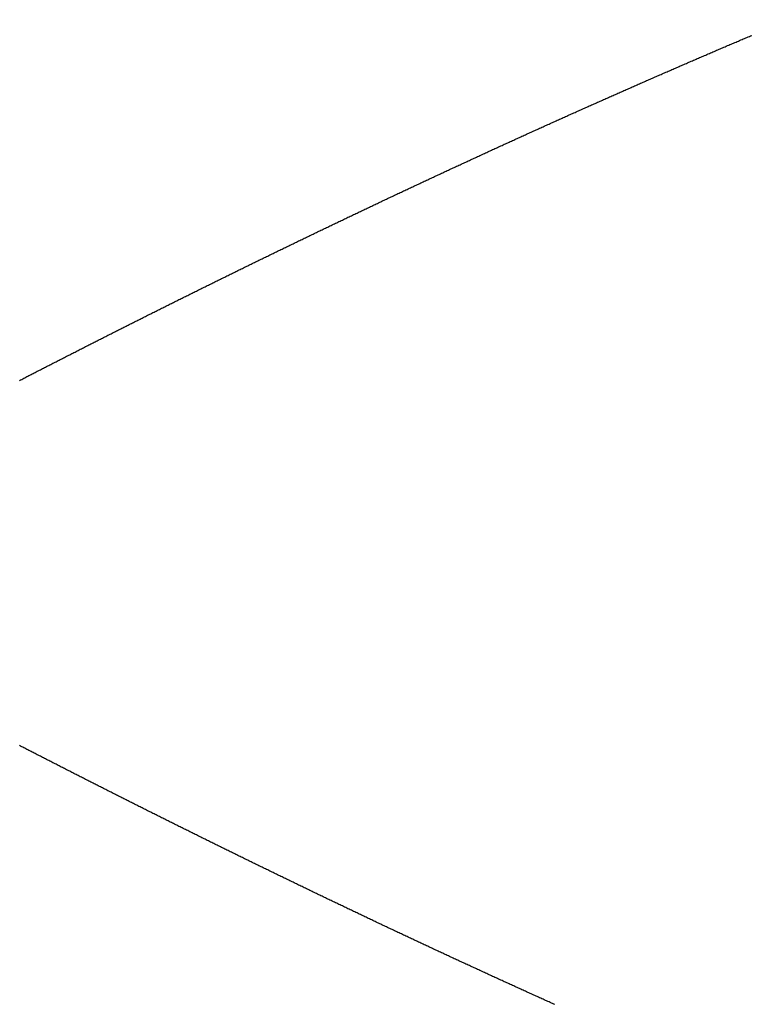
# Model space of a CAD drawing. Extents: x -4656 to 10498, y -10559 to 311.
# Drawn here: x 5493 to 5695, y -2304 to -2032 of the extents above; entities that cross this region are included whole.
import ezdxf

# ---------------------------------------------------------------- set-up
doc = ezdxf.new("R2010")
doc.units = 0
doc.header["$MEASUREMENT"] = 0
doc.layers.get('0').update_dxf_attribs({"linetype": 'CONTINUOUS'})
doc.layers.get('Defpoints').update_dxf_attribs({"linetype": 'CONTINUOUS'})
doc.layers.add('B', color=3, linetype='CONTINUOUS')
doc.styles.add('KATALOG', font='PlutoSansLight.ttf')
doc.dimstyles.new('KATALOG', dxfattribs={"dimscale": 200, "dimtxt": 1.75, "dimasz": 1, "dimexe": 0, "dimexo": 0, "dimgap": 0.3, "dimtad": 1, "dimlfac": 0.001, "dimzin": 0, "dimtxsty": 'KATALOG', "dimblk1": 'KATPFEIL', "dimblk2": 'KATPFEIL', "dimsah": 1, "dimcen": 1, "dimse1": 1, "dimse2": 1, "dimclrd": 256, "dimclre": 256, "dimclrt": 3, "dimadec": 0, "dimazin": 0, "dimtfac": 1, "dimtmove": 0, "dimatfit": 3, "dimldrblk": 'KATPFEIL', "dimfxl": 0, "dimtvp": 1, "dimtolj": 1, "dimtzin": 0, "dimarcsym": 0})

# ---------------------------------------------------------------- blocks, each defined once
blk = doc.blocks.new('KATPFEIL')
at = {"layer": 'B', "ltscale": 1000}
for p, q in [((0, -1), (0, 1)), ((-1, 0), (0, 0)), ((1, 0), (0, 0))]:
    blk.add_line(p, q, dxfattribs=at)
blk = doc.blocks.new('*D2')
at = {"layer": 'B', "lineweight": -2, "ltscale": 100}
blk.add_line((10297.96, -89.26), (10297.96, -8701.26), dxfattribs=at)
at = {"layer": 'Defpoints', "color": 0, "ltscale": 100}
for p in [(2904.48, 110.74), (2904.48, -8901.26), (10297.96, -8901.26)]:
    blk.add_point(p, dxfattribs=at)
at = {"layer": 'B', "lineweight": -2, "ltscale": 100, "xscale": 200, "yscale": 200, "zscale": 200}
for p, rotation in [((10297.96, 110.74), 90), ((10297.96, -8901.26), 270)]:
    blk.add_blockref('KATPFEIL', p, dxfattribs=dict(at, rotation=rotation))
at = {"layer": 'B', "color": 3, "ltscale": 100, "insert": (10016.64, -4395.26), "char_height": 350, "attachment_point": 5, "rotation": 90, "style": 'KATALOG'}
blk.add_mtext('\\A1;9,01', dxfattribs=at)
blk = doc.blocks.new('*D3')
at = {"layer": 'B', "lineweight": -2, "ltscale": 100}
blk.add_line((9697.96, -1804.26), (9697.96, -7201.26), dxfattribs=at)
at = {"layer": 'Defpoints', "color": 0, "ltscale": 100}
for p in [(2904.48, -1604.26), (3579.48, -7401.26), (9697.96, -7401.26)]:
    blk.add_point(p, dxfattribs=at)
at = {"layer": 'B', "lineweight": -2, "ltscale": 100, "xscale": 200, "yscale": 200, "zscale": 200}
for p, rotation in [((9697.96, -1604.26), 90), ((9697.96, -7401.26), 270)]:
    blk.add_blockref('KATPFEIL', p, dxfattribs=dict(at, rotation=rotation))
at = {"layer": 'B', "color": 3, "ltscale": 100, "insert": (9416.64, -4502.76), "char_height": 350, "attachment_point": 5, "rotation": 90, "style": 'KATALOG'}
blk.add_mtext('\\A1;5,80', dxfattribs=at)
blk = doc.blocks.new('*D5')
at = {"layer": 'B', "lineweight": -2, "ltscale": 100}
blk.add_line((-4255.52, -10358.77), (8697.96, -10358.77), dxfattribs=at)
at = {"layer": 'Defpoints', "color": 0, "ltscale": 100}
for p in [(8897.96, -1885.26), (-4455.52, -1972.26), (8897.96, -10358.77)]:
    blk.add_point(p, dxfattribs=at)
at = {"layer": 'B', "lineweight": -2, "ltscale": 100, "xscale": 200, "yscale": 200, "zscale": 200, "rotation": 180}
blk.add_blockref('KATPFEIL', (-4455.52, -10358.77), dxfattribs=at)
at = {"layer": 'B', "lineweight": -2, "ltscale": 100, "xscale": 200, "yscale": 200, "zscale": 200}
blk.add_blockref('KATPFEIL', (8897.96, -10358.77), dxfattribs=at)
at = {"layer": 'B', "color": 3, "ltscale": 100, "insert": (2221.22, -10077.45), "char_height": 350, "attachment_point": 5, "style": 'KATALOG'}
blk.add_mtext('\\A1;13,35', dxfattribs=at)

msp = doc.modelspace()

# ---------------------------------------------------------------- linework, layer by layer
at = {"color": 0}
for points in [[(5492.52, -2131.79, 0), (5492.81, -2131.64, 0), (5493.09, -2131.5, 0), (5493.38, -2131.35, 0), (5493.67, -2131.2, 0), (5493.95, -2131.06, 0), (5494.24, -2130.91, 0), (5494.53, -2130.76, 0), (5494.81, -2130.61, 0), (5495.1, -2130.47, 0), (5495.39, -2130.32, 0), (5495.67, -2130.17, 0), (5495.96, -2130.02, 0), (5496.25, -2129.87, 0), (5496.53, -2129.73, 0), (5496.82, -2129.58, 0), (5497.11, -2129.43, 0), (5497.4, -2129.28, 0), (5497.68, -2129.14, 0), (5497.97, -2128.99, 0), (5498.26, -2128.84, 0), (5498.55, -2128.69, 0), (5498.84, -2128.54, 0), (5499.12, -2128.4, 0), (5499.41, -2128.25, 0), (5499.7, -2128.1, 0), (5499.99, -2127.95, 0), (5500.28, -2127.8, 0), (5500.57, -2127.66, 0), (5500.86, -2127.51, 0), (5501.15, -2127.36, 0), (5501.44, -2127.21, 0), (5501.72, -2127.06, 0), (5502.01, -2126.92, 0), (5502.3, -2126.77, 0), (5502.59, -2126.62, 0), (5502.88, -2126.47, 0), (5503.17, -2126.32, 0), (5503.46, -2126.17, 0), (5503.75, -2126.03, 0), (5504.04, -2125.88, 0), (5504.33, -2125.73, 0), (5504.62, -2125.58, 0), (5504.91, -2125.43, 0), (5505.21, -2125.28, 0), (5505.5, -2125.14, 0), (5505.79, -2124.99, 0), (5506.08, -2124.84, 0), (5506.37, -2124.69, 0), (5506.66, -2124.54, 0), (5506.95, -2124.39, 0), (5507.24, -2124.25, 0), (5507.53, -2124.1, 0), (5507.83, -2123.95, 0), (5508.12, -2123.8, 0), (5508.41, -2123.65, 0), (5508.7, -2123.5, 0), (5508.99, -2123.35, 0), (5509.29, -2123.2, 0), (5509.58, -2123.06, 0), (5509.87, -2122.91, 0), (5510.16, -2122.76, 0), (5510.46, -2122.61, 0), (5510.75, -2122.46, 0), (5511.04, -2122.31, 0), (5511.33, -2122.16, 0), (5511.63, -2122.01, 0), (5511.92, -2121.87, 0), (5512.21, -2121.72, 0), (5512.51, -2121.57, 0), (5512.8, -2121.42, 0), (5513.09, -2121.27, 0), (5513.39, -2121.12, 0), (5513.68, -2120.97, 0), (5513.97, -2120.82, 0), (5514.27, -2120.68, 0), (5514.56, -2120.53, 0), (5514.85, -2120.38, 0), (5515.15, -2120.23, 0), (5515.44, -2120.08, 0), (5515.74, -2119.93, 0), (5516.03, -2119.78, 0), (5516.33, -2119.63, 0), (5516.62, -2119.48, 0), (5516.92, -2119.33, 0), (5517.21, -2119.19, 0), (5517.51, -2119.04, 0), (5517.8, -2118.89, 0), (5518.1, -2118.74, 0), (5518.39, -2118.59, 0), (5518.69, -2118.44, 0), (5518.98, -2118.29, 0), (5519.28, -2118.14, 0), (5519.57, -2117.99, 0), (5519.87, -2117.84, 0), (5520.16, -2117.69, 0), (5520.46, -2117.55, 0), (5520.75, -2117.4, 0), (5521.05, -2117.25, 0), (5521.35, -2117.1, 0), (5521.64, -2116.95, 0), (5521.94, -2116.8, 0), (5522.24, -2116.65, 0), (5522.53, -2116.5, 0), (5522.83, -2116.35, 0), (5523.12, -2116.2, 0), (5523.42, -2116.05, 0), (5523.72, -2115.9, 0), (5524.01, -2115.76, 0), (5524.31, -2115.61, 0), (5524.61, -2115.46, 0), (5524.91, -2115.31, 0), (5525.2, -2115.16, 0), (5525.5, -2115.01, 0), (5525.8, -2114.86, 0), (5526.1, -2114.71, 0), (5526.39, -2114.56, 0), (5526.69, -2114.41, 0), (5526.99, -2114.26, 0), (5527.29, -2114.11, 0), (5527.58, -2113.96, 0), (5527.88, -2113.81, 0), (5528.18, -2113.67, 0), (5528.48, -2113.52, 0), (5528.78, -2113.37, 0), (5529.07, -2113.22, 0), (5529.37, -2113.07, 0), (5529.67, -2112.92, 0), (5529.97, -2112.77, 0), (5530.27, -2112.62, 0), (5530.57, -2112.47, 0), (5530.86, -2112.32, 0), (5531.16, -2112.17, 0), (5531.46, -2112.02, 0), (5531.76, -2111.87, 0), (5532.06, -2111.72, 0), (5532.36, -2111.57, 0), (5532.66, -2111.43, 0), (5532.96, -2111.28, 0), (5533.26, -2111.13, 0), (5533.56, -2110.98, 0), (5533.86, -2110.83, 0), (5534.16, -2110.68, 0), (5534.45, -2110.53, 0), (5534.75, -2110.38, 0), (5535.05, -2110.23, 0), (5535.35, -2110.08, 0), (5535.65, -2109.93, 0), (5535.95, -2109.78, 0), (5536.25, -2109.63, 0), (5536.55, -2109.48, 0), (5536.85, -2109.34, 0), (5537.15, -2109.19, 0), (5537.45, -2109.04, 0), (5537.76, -2108.89, 0), (5538.06, -2108.74, 0), (5538.36, -2108.59, 0), (5538.66, -2108.44, 0), (5538.96, -2108.29, 0), (5539.26, -2108.14, 0), (5539.56, -2107.99, 0), (5539.86, -2107.84, 0), (5540.16, -2107.69, 0), (5540.46, -2107.54, 0), (5540.76, -2107.4, 0), (5541.06, -2107.25, 0), (5541.37, -2107.1, 0), (5541.67, -2106.95, 0), (5541.97, -2106.8, 0), (5542.27, -2106.65, 0), (5542.57, -2106.5, 0), (5542.87, -2106.35, 0), (5543.17, -2106.2, 0), (5543.48, -2106.05, 0), (5543.78, -2105.9, 0), (5544.08, -2105.75, 0), (5544.38, -2105.61, 0), (5544.68, -2105.46, 0), (5544.98, -2105.31, 0), (5545.29, -2105.16, 0), (5545.59, -2105.01, 0), (5545.89, -2104.86, 0), (5546.19, -2104.71, 0), (5546.5, -2104.56, 0), (5546.8, -2104.41, 0), (5547.1, -2104.26, 0), (5547.4, -2104.11, 0), (5547.7, -2103.97, 0), (5548.01, -2103.82, 0), (5548.31, -2103.67, 0), (5548.61, -2103.52, 0), (5548.92, -2103.37, 0), (5549.22, -2103.22, 0), (5549.52, -2103.07, 0), (5549.82, -2102.92, 0), (5550.13, -2102.77, 0), (5550.43, -2102.62, 0), (5550.73, -2102.48, 0), (5551.04, -2102.33, 0), (5551.34, -2102.18, 0), (5551.64, -2102.03, 0), (5551.95, -2101.88, 0), (5552.25, -2101.73, 0), (5552.55, -2101.58, 0), (5552.86, -2101.43, 0), (5553.16, -2101.28, 0), (5553.46, -2101.14, 0), (5553.77, -2100.99, 0), (5554.07, -2100.84, 0), (5554.37, -2100.69, 0), (5554.68, -2100.54, 0), (5554.98, -2100.39, 0), (5555.29, -2100.24, 0), (5555.59, -2100.1, 0), (5555.89, -2099.95, 0), (5556.2, -2099.8, 0), (5556.5, -2099.65, 0), (5556.8, -2099.5, 0), (5557.11, -2099.35, 0), (5557.41, -2099.2, 0), (5557.72, -2099.05, 0), (5558.02, -2098.91, 0), (5558.33, -2098.76, 0), (5558.63, -2098.61, 0), (5558.93, -2098.46, 0), (5559.24, -2098.31, 0), (5559.54, -2098.16, 0), (5559.85, -2098.02, 0), (5560.15, -2097.87, 0), (5560.46, -2097.72, 0), (5560.76, -2097.57, 0), (5561.07, -2097.42, 0), (5561.37, -2097.27, 0), (5561.68, -2097.13, 0), (5561.98, -2096.98, 0), (5562.29, -2096.83, 0), (5562.59, -2096.68, 0), (5562.9, -2096.53, 0), (5563.2, -2096.38, 0), (5563.51, -2096.24, 0), (5563.81, -2096.09, 0), (5564.12, -2095.94, 0), (5564.42, -2095.79, 0), (5564.73, -2095.64, 0), (5565.03, -2095.49, 0), (5565.34, -2095.35, 0), (5565.65, -2095.2, 0), (5565.95, -2095.05, 0), (5566.26, -2094.9, 0), (5566.57, -2094.75, 0), (5566.87, -2094.6, 0), (5567.18, -2094.46, 0), (5567.48, -2094.31, 0), (5567.79, -2094.16, 0), (5568.1, -2094.01, 0), (5568.41, -2093.86, 0), (5568.71, -2093.71, 0), (5569.02, -2093.56, 0), (5569.33, -2093.42, 0), (5569.63, -2093.27, 0), (5569.94, -2093.12, 0), (5570.25, -2092.97, 0), (5570.56, -2092.82, 0), (5570.86, -2092.67, 0), (5571.17, -2092.53, 0), (5571.48, -2092.38, 0), (5571.79, -2092.23, 0), (5572.1, -2092.08, 0), (5572.41, -2091.93, 0), (5572.71, -2091.78, 0), (5573.02, -2091.63, 0), (5573.33, -2091.49, 0), (5573.64, -2091.34, 0), (5573.95, -2091.19, 0), (5574.26, -2091.04, 0), (5574.57, -2090.89, 0), (5574.87, -2090.74, 0), (5575.18, -2090.59, 0), (5575.49, -2090.45, 0), (5575.8, -2090.3, 0), (5576.11, -2090.15, 0), (5576.42, -2090, 0), (5576.73, -2089.85, 0), (5577.04, -2089.7, 0), (5577.35, -2089.55, 0), (5577.66, -2089.41, 0), (5577.97, -2089.26, 0), (5578.28, -2089.11, 0), (5578.59, -2088.96, 0), (5578.9, -2088.81, 0), (5579.21, -2088.66, 0), (5579.52, -2088.51, 0), (5579.83, -2088.37, 0), (5580.14, -2088.22, 0), (5580.45, -2088.07, 0), (5580.76, -2087.92, 0), (5581.08, -2087.77, 0), (5581.39, -2087.62, 0), (5581.7, -2087.47, 0), (5582.01, -2087.33, 0), (5582.32, -2087.18, 0), (5582.63, -2087.03, 0), (5582.94, -2086.88, 0), (5583.26, -2086.73, 0), (5583.57, -2086.58, 0), (5583.88, -2086.43, 0), (5584.19, -2086.28, 0), (5584.5, -2086.14, 0), (5584.81, -2085.99, 0), (5585.13, -2085.84, 0), (5585.44, -2085.69, 0), (5585.75, -2085.54, 0), (5586.06, -2085.39, 0), (5586.38, -2085.24, 0), (5586.69, -2085.1, 0), (5587, -2084.95, 0), (5587.31, -2084.8, 0), (5587.63, -2084.65, 0), (5587.94, -2084.5, 0), (5588.25, -2084.35, 0), (5588.57, -2084.2, 0), (5588.88, -2084.06, 0), (5589.19, -2083.91, 0), (5589.51, -2083.76, 0), (5589.82, -2083.61, 0), (5590.13, -2083.46, 0), (5590.45, -2083.31, 0), (5590.76, -2083.16, 0), (5591.08, -2083.01, 0), (5591.39, -2082.87, 0), (5591.7, -2082.72, 0), (5592.02, -2082.57, 0), (5592.33, -2082.42, 0), (5592.65, -2082.27, 0), (5592.96, -2082.12, 0), (5593.28, -2081.97, 0), (5593.59, -2081.83, 0), (5593.91, -2081.68, 0), (5594.22, -2081.53, 0), (5594.54, -2081.38, 0), (5594.85, -2081.23, 0), (5595.17, -2081.08, 0), (5595.48, -2080.93, 0), (5595.8, -2080.79, 0), (5596.11, -2080.64, 0), (5596.43, -2080.49, 0), (5596.74, -2080.34, 0), (5597.06, -2080.19, 0), (5597.37, -2080.04, 0), (5597.69, -2079.89, 0), (5598.01, -2079.75, 0), (5598.32, -2079.6, 0), (5598.64, -2079.45, 0), (5598.95, -2079.3, 0), (5599.27, -2079.15, 0), (5599.59, -2079, 0), (5599.9, -2078.85, 0), (5600.22, -2078.71, 0), (5600.54, -2078.56, 0), (5600.85, -2078.41, 0), (5601.17, -2078.26, 0), (5601.49, -2078.11, 0), (5601.8, -2077.96, 0), (5602.12, -2077.81, 0), (5602.44, -2077.67, 0), (5602.76, -2077.52, 0), (5603.07, -2077.37, 0), (5603.39, -2077.22, 0), (5603.71, -2077.07, 0), (5604.03, -2076.92, 0), (5604.34, -2076.78, 0), (5604.66, -2076.63, 0), (5604.98, -2076.48, 0), (5605.3, -2076.33, 0), (5605.61, -2076.18, 0), (5605.93, -2076.03, 0), (5606.25, -2075.88, 0), (5606.57, -2075.74, 0), (5606.89, -2075.59, 0), (5607.21, -2075.44, 0), (5607.52, -2075.29, 0), (5607.84, -2075.14, 0), (5608.16, -2074.99, 0), (5608.48, -2074.85, 0), (5608.8, -2074.7, 0), (5609.12, -2074.55, 0), (5609.44, -2074.4, 0), (5609.76, -2074.25, 0), (5610.08, -2074.1, 0), (5610.4, -2073.96, 0), (5610.71, -2073.81, 0), (5611.03, -2073.66, 0), (5611.35, -2073.51, 0), (5611.67, -2073.36, 0), (5611.99, -2073.21, 0), (5612.31, -2073.07, 0), (5612.63, -2072.92, 0), (5612.95, -2072.77, 0), (5613.27, -2072.62, 0), (5613.59, -2072.47, 0), (5613.91, -2072.32, 0), (5614.23, -2072.18, 0), (5614.55, -2072.03, 0), (5614.87, -2071.88, 0), (5615.19, -2071.73, 0), (5615.52, -2071.58, 0), (5615.84, -2071.44, 0), (5616.16, -2071.29, 0), (5616.48, -2071.14, 0), (5616.8, -2070.99, 0), (5617.12, -2070.84, 0), (5617.44, -2070.69, 0), (5617.76, -2070.55, 0), (5618.08, -2070.4, 0), (5618.4, -2070.25, 0), (5618.73, -2070.1, 0), (5619.05, -2069.95, 0), (5619.37, -2069.81, 0), (5619.69, -2069.66, 0), (5620.01, -2069.51, 0), (5620.33, -2069.36, 0), (5620.66, -2069.21, 0), (5620.98, -2069.07, 0), (5621.3, -2068.92, 0), (5621.62, -2068.77, 0), (5621.94, -2068.62, 0), (5622.27, -2068.47, 0), (5622.59, -2068.33, 0), (5622.91, -2068.18, 0), (5623.23, -2068.03, 0), (5623.56, -2067.88, 0), (5623.88, -2067.73, 0), (5624.2, -2067.59, 0), (5624.53, -2067.44, 0), (5624.85, -2067.29, 0), (5625.17, -2067.14, 0), (5625.49, -2067, 0), (5625.82, -2066.85, 0), (5626.14, -2066.7, 0), (5626.46, -2066.55, 0), (5626.79, -2066.4, 0), (5627.11, -2066.26, 0), (5627.43, -2066.11, 0), (5627.76, -2065.96, 0), (5628.08, -2065.81, 0), (5628.41, -2065.67, 0), (5628.73, -2065.52, 0), (5629.05, -2065.37, 0), (5629.38, -2065.22, 0), (5629.7, -2065.08, 0), (5630.03, -2064.93, 0), (5630.35, -2064.78, 0), (5630.67, -2064.63, 0), (5631, -2064.49, 0), (5631.32, -2064.34, 0), (5631.65, -2064.19, 0), (5631.97, -2064.04, 0), (5632.3, -2063.9, 0), (5632.62, -2063.75, 0), (5632.95, -2063.6, 0), (5633.27, -2063.45, 0), (5633.6, -2063.31, 0), (5633.92, -2063.16, 0), (5634.25, -2063.01, 0), (5634.57, -2062.86, 0), (5634.9, -2062.72, 0), (5635.22, -2062.57, 0), (5635.55, -2062.42, 0), (5635.87, -2062.27, 0), (5636.2, -2062.13, 0), (5636.52, -2061.98, 0), (5636.85, -2061.83, 0), (5637.18, -2061.68, 0), (5637.5, -2061.54, 0), (5637.83, -2061.39, 0), (5638.15, -2061.24, 0), (5638.48, -2061.1, 0), (5638.81, -2060.95, 0), (5639.13, -2060.8, 0), (5639.46, -2060.65, 0), (5639.78, -2060.51, 0), (5640.11, -2060.36, 0), (5640.44, -2060.21, 0), (5640.76, -2060.07, 0), (5641.09, -2059.92, 0), (5641.42, -2059.77, 0), (5641.74, -2059.63, 0), (5642.07, -2059.48, 0), (5642.4, -2059.33, 0), (5642.73, -2059.18, 0), (5643.05, -2059.04, 0), (5643.38, -2058.89, 0), (5643.71, -2058.74, 0), (5644.03, -2058.6, 0), (5644.36, -2058.45, 0), (5644.69, -2058.3, 0), (5645.02, -2058.16, 0), (5645.34, -2058.01, 0), (5645.67, -2057.86, 0), (5646, -2057.72, 0), (5646.33, -2057.57, 0), (5646.65, -2057.42, 0), (5646.98, -2057.28, 0), (5647.31, -2057.13, 0), (5647.64, -2056.98, 0), (5647.97, -2056.84, 0), (5648.3, -2056.69, 0), (5648.62, -2056.54, 0), (5648.95, -2056.4, 0), (5649.28, -2056.25, 0), (5649.61, -2056.1, 0), (5649.94, -2055.96, 0), (5650.27, -2055.81, 0), (5650.59, -2055.66, 0), (5650.92, -2055.52, 0), (5651.25, -2055.37, 0), (5651.58, -2055.23, 0), (5651.91, -2055.08, 0), (5652.24, -2054.93, 0), (5652.57, -2054.79, 0), (5652.9, -2054.64, 0), (5653.23, -2054.49, 0), (5653.56, -2054.35, 0), (5653.88, -2054.2, 0), (5654.21, -2054.06, 0), (5654.54, -2053.91, 0), (5654.87, -2053.76, 0), (5655.2, -2053.62, 0), (5655.53, -2053.47, 0), (5655.86, -2053.33, 0), (5656.19, -2053.18, 0), (5656.52, -2053.03, 0), (5656.85, -2052.89, 0), (5657.18, -2052.74, 0), (5657.51, -2052.6, 0), (5657.84, -2052.45, 0), (5658.17, -2052.3, 0), (5658.5, -2052.16, 0), (5658.83, -2052.01, 0), (5659.16, -2051.87, 0), (5659.49, -2051.72, 0), (5659.82, -2051.57, 0), (5660.15, -2051.43, 0), (5660.48, -2051.28, 0), (5660.82, -2051.14, 0), (5661.15, -2050.99, 0), (5661.48, -2050.85, 0), (5661.81, -2050.7, 0), (5662.14, -2050.56, 0), (5662.47, -2050.41, 0), (5662.8, -2050.26, 0), (5663.13, -2050.12, 0), (5663.46, -2049.97, 0), (5663.79, -2049.83, 0), (5664.13, -2049.68, 0), (5664.46, -2049.54, 0), (5664.79, -2049.39, 0), (5665.12, -2049.25, 0), (5665.45, -2049.1, 0), (5665.78, -2048.96, 0), (5666.11, -2048.81, 0), (5666.45, -2048.67, 0), (5666.78, -2048.52, 0), (5667.11, -2048.38, 0), (5667.44, -2048.23, 0), (5667.77, -2048.09, 0), (5668.11, -2047.94, 0), (5668.44, -2047.79, 0), (5668.77, -2047.65, 0), (5669.1, -2047.5, 0), (5669.43, -2047.36, 0), (5669.77, -2047.22, 0), (5670.1, -2047.07, 0), (5670.43, -2046.93, 0), (5670.76, -2046.78, 0), (5671.1, -2046.64, 0), (5671.43, -2046.49, 0), (5671.76, -2046.35, 0), (5672.09, -2046.2, 0), (5672.43, -2046.06, 0), (5672.76, -2045.91, 0), (5673.09, -2045.77, 0), (5673.43, -2045.62, 0), (5673.76, -2045.48, 0), (5674.09, -2045.33, 0), (5674.43, -2045.19, 0), (5674.76, -2045.04, 0), (5675.09, -2044.9, 0), (5675.43, -2044.76, 0), (5675.76, -2044.61, 0), (5676.09, -2044.47, 0), (5676.43, -2044.32, 0), (5676.76, -2044.18, 0), (5677.09, -2044.03, 0), (5677.43, -2043.89, 0), (5677.76, -2043.75, 0), (5678.09, -2043.6, 0), (5678.43, -2043.46, 0), (5678.76, -2043.31, 0), (5679.1, -2043.17, 0), (5679.43, -2043.03, 0), (5679.76, -2042.88, 0), (5680.1, -2042.74, 0), (5680.43, -2042.59, 0), (5680.77, -2042.45, 0), (5681.1, -2042.31, 0), (5681.43, -2042.16, 0), (5681.77, -2042.02, 0), (5682.1, -2041.87, 0), (5682.44, -2041.73, 0), (5682.77, -2041.59, 0), (5683.11, -2041.44, 0), (5683.44, -2041.3, 0), (5683.78, -2041.16, 0), (5684.11, -2041.01, 0), (5684.45, -2040.87, 0), (5684.78, -2040.73, 0), (5685.12, -2040.58, 0), (5685.45, -2040.44, 0), (5685.79, -2040.29, 0), (5686.12, -2040.15, 0), (5686.46, -2040.01, 0), (5686.79, -2039.86, 0), (5687.13, -2039.72, 0), (5687.46, -2039.58, 0), (5687.8, -2039.44, 0), (5688.13, -2039.29, 0), (5688.47, -2039.15, 0), (5688.8, -2039.01, 0), (5689.14, -2038.86, 0), (5689.47, -2038.72, 0), (5689.81, -2038.58, 0), (5690.14, -2038.43, 0), (5690.48, -2038.29, 0), (5690.82, -2038.15, 0), (5691.15, -2038.01, 0), (5691.49, -2037.86, 0), (5691.82, -2037.72, 0), (5692.16, -2037.58, 0), (5692.5, -2037.43, 0), (5692.83, -2037.29, 0), (5693.17, -2037.15, 0), (5693.5, -2037.01, 0), (5693.84, -2036.86, 0), (5694.18, -2036.72, 0), (5694.51, -2036.58, 0), (5694.85, -2036.44, 0)], [(5640.44, -2304.3, 0), (5640.11, -2304.15, 0), (5639.78, -2304.01, 0), (5639.46, -2303.86, 0), (5639.13, -2303.71, 0), (5638.81, -2303.56, 0), (5638.48, -2303.42, 0), (5638.15, -2303.27, 0), (5637.83, -2303.12, 0), (5637.5, -2302.98, 0), (5637.18, -2302.83, 0), (5636.85, -2302.68, 0), (5636.52, -2302.53, 0), (5636.2, -2302.39, 0), (5635.87, -2302.24, 0), (5635.55, -2302.09, 0), (5635.22, -2301.94, 0), (5634.9, -2301.8, 0), (5634.57, -2301.65, 0), (5634.25, -2301.5, 0), (5633.92, -2301.36, 0), (5633.6, -2301.21, 0), (5633.27, -2301.06, 0), (5632.95, -2300.91, 0), (5632.62, -2300.77, 0), (5632.3, -2300.62, 0), (5631.97, -2300.47, 0), (5631.65, -2300.32, 0), (5631.32, -2300.18, 0), (5631, -2300.03, 0), (5630.67, -2299.88, 0), (5630.35, -2299.73, 0), (5630.03, -2299.59, 0), (5629.7, -2299.44, 0), (5629.38, -2299.29, 0), (5629.05, -2299.14, 0), (5628.73, -2298.99, 0), (5628.41, -2298.85, 0), (5628.08, -2298.7, 0), (5627.76, -2298.55, 0), (5627.43, -2298.4, 0), (5627.11, -2298.26, 0), (5626.79, -2298.11, 0), (5626.46, -2297.96, 0), (5626.14, -2297.81, 0), (5625.82, -2297.67, 0), (5625.49, -2297.52, 0), (5625.17, -2297.37, 0), (5624.85, -2297.22, 0), (5624.53, -2297.07, 0), (5624.2, -2296.93, 0), (5623.88, -2296.78, 0), (5623.56, -2296.63, 0), (5623.23, -2296.48, 0), (5622.91, -2296.33, 0), (5622.59, -2296.19, 0), (5622.27, -2296.04, 0), (5621.94, -2295.89, 0), (5621.62, -2295.74, 0), (5621.3, -2295.6, 0), (5620.98, -2295.45, 0), (5620.66, -2295.3, 0), (5620.33, -2295.15, 0), (5620.01, -2295, 0), (5619.69, -2294.86, 0), (5619.37, -2294.71, 0), (5619.05, -2294.56, 0), (5618.73, -2294.41, 0), (5618.4, -2294.26, 0), (5618.08, -2294.11, 0), (5617.76, -2293.97, 0), (5617.44, -2293.82, 0), (5617.12, -2293.67, 0), (5616.8, -2293.52, 0), (5616.48, -2293.37, 0), (5616.16, -2293.23, 0), (5615.84, -2293.08, 0), (5615.52, -2292.93, 0), (5615.19, -2292.78, 0), (5614.87, -2292.63, 0), (5614.55, -2292.49, 0), (5614.23, -2292.34, 0), (5613.91, -2292.19, 0), (5613.59, -2292.04, 0), (5613.27, -2291.89, 0), (5612.95, -2291.74, 0), (5612.63, -2291.6, 0), (5612.31, -2291.45, 0), (5611.99, -2291.3, 0), (5611.67, -2291.15, 0), (5611.35, -2291, 0), (5611.03, -2290.85, 0), (5610.71, -2290.71, 0), (5610.4, -2290.56, 0), (5610.08, -2290.41, 0), (5609.76, -2290.26, 0), (5609.44, -2290.11, 0), (5609.12, -2289.96, 0), (5608.8, -2289.82, 0), (5608.48, -2289.67, 0), (5608.16, -2289.52, 0), (5607.84, -2289.37, 0), (5607.52, -2289.22, 0), (5607.21, -2289.07, 0), (5606.89, -2288.93, 0), (5606.57, -2288.78, 0), (5606.25, -2288.63, 0), (5605.93, -2288.48, 0), (5605.61, -2288.33, 0), (5605.3, -2288.18, 0), (5604.98, -2288.04, 0), (5604.66, -2287.89, 0), (5604.34, -2287.74, 0), (5604.03, -2287.59, 0), (5603.71, -2287.44, 0), (5603.39, -2287.29, 0), (5603.07, -2287.14, 0), (5602.76, -2287, 0), (5602.44, -2286.85, 0), (5602.12, -2286.7, 0), (5601.8, -2286.55, 0), (5601.49, -2286.4, 0), (5601.17, -2286.25, 0), (5600.85, -2286.1, 0), (5600.54, -2285.96, 0), (5600.22, -2285.81, 0), (5599.9, -2285.66, 0), (5599.59, -2285.51, 0), (5599.27, -2285.36, 0), (5598.95, -2285.21, 0), (5598.64, -2285.07, 0), (5598.32, -2284.92, 0), (5598.01, -2284.77, 0), (5597.69, -2284.62, 0), (5597.37, -2284.47, 0), (5597.06, -2284.32, 0), (5596.74, -2284.17, 0), (5596.43, -2284.02, 0), (5596.11, -2283.88, 0), (5595.8, -2283.73, 0), (5595.48, -2283.58, 0), (5595.17, -2283.43, 0), (5594.85, -2283.28, 0), (5594.54, -2283.13, 0), (5594.22, -2282.98, 0), (5593.91, -2282.84, 0), (5593.59, -2282.69, 0), (5593.28, -2282.54, 0), (5592.96, -2282.39, 0), (5592.65, -2282.24, 0), (5592.33, -2282.09, 0), (5592.02, -2281.94, 0), (5591.7, -2281.8, 0), (5591.39, -2281.65, 0), (5591.08, -2281.5, 0), (5590.76, -2281.35, 0), (5590.45, -2281.2, 0), (5590.13, -2281.05, 0), (5589.82, -2280.9, 0), (5589.51, -2280.76, 0), (5589.19, -2280.61, 0), (5588.88, -2280.46, 0), (5588.57, -2280.31, 0), (5588.25, -2280.16, 0), (5587.94, -2280.01, 0), (5587.63, -2279.86, 0), (5587.31, -2279.71, 0), (5587, -2279.57, 0), (5586.69, -2279.42, 0), (5586.38, -2279.27, 0), (5586.06, -2279.12, 0), (5585.75, -2278.97, 0), (5585.44, -2278.82, 0), (5585.13, -2278.67, 0), (5584.81, -2278.53, 0), (5584.5, -2278.38, 0), (5584.19, -2278.23, 0), (5583.88, -2278.08, 0), (5583.57, -2277.93, 0), (5583.26, -2277.78, 0), (5582.94, -2277.63, 0), (5582.63, -2277.49, 0), (5582.32, -2277.34, 0), (5582.01, -2277.19, 0), (5581.7, -2277.04, 0), (5581.39, -2276.89, 0), (5581.08, -2276.74, 0), (5580.76, -2276.59, 0), (5580.45, -2276.44, 0), (5580.14, -2276.3, 0), (5579.83, -2276.15, 0), (5579.52, -2276, 0), (5579.21, -2275.85, 0), (5578.9, -2275.7, 0), (5578.59, -2275.55, 0), (5578.28, -2275.4, 0), (5577.97, -2275.26, 0), (5577.66, -2275.11, 0), (5577.35, -2274.96, 0), (5577.04, -2274.81, 0), (5576.73, -2274.66, 0), (5576.42, -2274.51, 0), (5576.11, -2274.36, 0), (5575.8, -2274.22, 0), (5575.49, -2274.07, 0), (5575.18, -2273.92, 0), (5574.87, -2273.77, 0), (5574.57, -2273.62, 0), (5574.26, -2273.47, 0), (5573.95, -2273.32, 0), (5573.64, -2273.18, 0), (5573.33, -2273.03, 0), (5573.02, -2272.88, 0), (5572.71, -2272.73, 0), (5572.41, -2272.58, 0), (5572.1, -2272.43, 0), (5571.79, -2272.28, 0), (5571.48, -2272.14, 0), (5571.17, -2271.99, 0), (5570.86, -2271.84, 0), (5570.56, -2271.69, 0), (5570.25, -2271.54, 0), (5569.94, -2271.39, 0), (5569.63, -2271.25, 0), (5569.33, -2271.1, 0), (5569.02, -2270.95, 0), (5568.71, -2270.8, 0), (5568.41, -2270.65, 0), (5568.1, -2270.5, 0), (5567.79, -2270.35, 0), (5567.48, -2270.21, 0), (5567.18, -2270.06, 0), (5566.87, -2269.91, 0), (5566.57, -2269.76, 0), (5566.26, -2269.61, 0), (5565.95, -2269.46, 0), (5565.65, -2269.32, 0), (5565.34, -2269.17, 0), (5565.03, -2269.02, 0), (5564.73, -2268.87, 0), (5564.42, -2268.72, 0), (5564.12, -2268.57, 0), (5563.81, -2268.43, 0), (5563.51, -2268.28, 0), (5563.2, -2268.13, 0), (5562.9, -2267.98, 0), (5562.59, -2267.83, 0), (5562.29, -2267.68, 0), (5561.98, -2267.54, 0), (5561.68, -2267.39, 0), (5561.37, -2267.24, 0), (5561.07, -2267.09, 0), (5560.76, -2266.94, 0), (5560.46, -2266.79, 0), (5560.15, -2266.65, 0), (5559.85, -2266.5, 0), (5559.54, -2266.35, 0), (5559.24, -2266.2, 0), (5558.93, -2266.05, 0), (5558.63, -2265.9, 0), (5558.33, -2265.76, 0), (5558.02, -2265.61, 0), (5557.72, -2265.46, 0), (5557.41, -2265.31, 0), (5557.11, -2265.16, 0), (5556.8, -2265.01, 0), (5556.5, -2264.86, 0), (5556.2, -2264.72, 0), (5555.89, -2264.57, 0), (5555.59, -2264.42, 0), (5555.29, -2264.27, 0), (5554.98, -2264.12, 0), (5554.68, -2263.97, 0), (5554.37, -2263.82, 0), (5554.07, -2263.67, 0), (5553.77, -2263.53, 0), (5553.46, -2263.38, 0), (5553.16, -2263.23, 0), (5552.86, -2263.08, 0), (5552.55, -2262.93, 0), (5552.25, -2262.78, 0), (5551.95, -2262.63, 0), (5551.64, -2262.48, 0), (5551.34, -2262.34, 0), (5551.04, -2262.19, 0), (5550.73, -2262.04, 0), (5550.43, -2261.89, 0), (5550.13, -2261.74, 0), (5549.82, -2261.59, 0), (5549.52, -2261.44, 0), (5549.22, -2261.29, 0), (5548.92, -2261.14, 0), (5548.61, -2261, 0), (5548.31, -2260.85, 0), (5548.01, -2260.7, 0), (5547.7, -2260.55, 0), (5547.4, -2260.4, 0), (5547.1, -2260.25, 0), (5546.8, -2260.1, 0), (5546.5, -2259.95, 0), (5546.19, -2259.8, 0), (5545.89, -2259.65, 0), (5545.59, -2259.5, 0), (5545.29, -2259.36, 0), (5544.98, -2259.21, 0), (5544.68, -2259.06, 0), (5544.38, -2258.91, 0), (5544.08, -2258.76, 0), (5543.78, -2258.61, 0), (5543.48, -2258.46, 0), (5543.17, -2258.31, 0), (5542.87, -2258.16, 0), (5542.57, -2258.01, 0), (5542.27, -2257.86, 0), (5541.97, -2257.72, 0), (5541.67, -2257.57, 0), (5541.37, -2257.42, 0), (5541.06, -2257.27, 0), (5540.76, -2257.12, 0), (5540.46, -2256.97, 0), (5540.16, -2256.82, 0), (5539.86, -2256.67, 0), (5539.56, -2256.52, 0), (5539.26, -2256.37, 0), (5538.96, -2256.22, 0), (5538.66, -2256.07, 0), (5538.36, -2255.92, 0), (5538.06, -2255.78, 0), (5537.76, -2255.63, 0), (5537.45, -2255.48, 0), (5537.15, -2255.33, 0), (5536.85, -2255.18, 0), (5536.55, -2255.03, 0), (5536.25, -2254.88, 0), (5535.95, -2254.73, 0), (5535.65, -2254.58, 0), (5535.35, -2254.43, 0), (5535.05, -2254.28, 0), (5534.75, -2254.13, 0), (5534.45, -2253.98, 0), (5534.16, -2253.83, 0), (5533.86, -2253.68, 0), (5533.56, -2253.54, 0), (5533.26, -2253.39, 0), (5532.96, -2253.24, 0), (5532.66, -2253.09, 0), (5532.36, -2252.94, 0), (5532.06, -2252.79, 0), (5531.76, -2252.64, 0), (5531.46, -2252.49, 0), (5531.16, -2252.34, 0), (5530.86, -2252.19, 0), (5530.57, -2252.04, 0), (5530.27, -2251.89, 0), (5529.97, -2251.74, 0), (5529.67, -2251.59, 0), (5529.37, -2251.45, 0), (5529.07, -2251.3, 0), (5528.78, -2251.15, 0), (5528.48, -2251, 0), (5528.18, -2250.85, 0), (5527.88, -2250.7, 0), (5527.58, -2250.55, 0), (5527.29, -2250.4, 0), (5526.99, -2250.25, 0), (5526.69, -2250.1, 0), (5526.39, -2249.95, 0), (5526.1, -2249.8, 0), (5525.8, -2249.65, 0), (5525.5, -2249.5, 0), (5525.2, -2249.36, 0), (5524.91, -2249.21, 0), (5524.61, -2249.06, 0), (5524.31, -2248.91, 0), (5524.01, -2248.76, 0), (5523.72, -2248.61, 0), (5523.42, -2248.46, 0), (5523.12, -2248.31, 0), (5522.83, -2248.16, 0), (5522.53, -2248.01, 0), (5522.24, -2247.86, 0), (5521.94, -2247.71, 0), (5521.64, -2247.56, 0), (5521.35, -2247.42, 0), (5521.05, -2247.27, 0), (5520.75, -2247.12, 0), (5520.46, -2246.97, 0), (5520.16, -2246.82, 0), (5519.87, -2246.67, 0), (5519.57, -2246.52, 0), (5519.28, -2246.37, 0), (5518.98, -2246.22, 0), (5518.69, -2246.07, 0), (5518.39, -2245.92, 0), (5518.1, -2245.78, 0), (5517.8, -2245.63, 0), (5517.51, -2245.48, 0), (5517.21, -2245.33, 0), (5516.92, -2245.18, 0), (5516.62, -2245.03, 0), (5516.33, -2244.88, 0), (5516.03, -2244.73, 0), (5515.74, -2244.58, 0), (5515.44, -2244.43, 0), (5515.15, -2244.28, 0), (5514.85, -2244.14, 0), (5514.56, -2243.99, 0), (5514.27, -2243.84, 0), (5513.97, -2243.69, 0), (5513.68, -2243.54, 0), (5513.39, -2243.39, 0), (5513.09, -2243.24, 0), (5512.8, -2243.09, 0), (5512.51, -2242.94, 0), (5512.21, -2242.8, 0), (5511.92, -2242.65, 0), (5511.63, -2242.5, 0), (5511.33, -2242.35, 0), (5511.04, -2242.2, 0), (5510.75, -2242.05, 0), (5510.46, -2241.9, 0), (5510.16, -2241.75, 0), (5509.87, -2241.61, 0), (5509.58, -2241.46, 0), (5509.29, -2241.31, 0), (5508.99, -2241.16, 0), (5508.7, -2241.01, 0), (5508.41, -2240.86, 0), (5508.12, -2240.71, 0), (5507.83, -2240.57, 0), (5507.53, -2240.42, 0), (5507.24, -2240.27, 0), (5506.95, -2240.12, 0), (5506.66, -2239.97, 0), (5506.37, -2239.82, 0), (5506.08, -2239.67, 0), (5505.79, -2239.53, 0), (5505.5, -2239.38, 0), (5505.21, -2239.23, 0), (5504.91, -2239.08, 0), (5504.62, -2238.93, 0), (5504.33, -2238.78, 0), (5504.04, -2238.64, 0), (5503.75, -2238.49, 0), (5503.46, -2238.34, 0), (5503.17, -2238.19, 0), (5502.88, -2238.04, 0), (5502.59, -2237.89, 0), (5502.3, -2237.75, 0), (5502.01, -2237.6, 0), (5501.72, -2237.45, 0), (5501.44, -2237.3, 0), (5501.15, -2237.15, 0), (5500.86, -2237.01, 0), (5500.57, -2236.86, 0), (5500.28, -2236.71, 0), (5499.99, -2236.56, 0), (5499.7, -2236.41, 0), (5499.41, -2236.26, 0), (5499.12, -2236.12, 0), (5498.84, -2235.97, 0), (5498.55, -2235.82, 0), (5498.26, -2235.67, 0), (5497.97, -2235.53, 0), (5497.68, -2235.38, 0), (5497.4, -2235.23, 0), (5497.11, -2235.08, 0), (5496.82, -2234.93, 0), (5496.53, -2234.79, 0), (5496.25, -2234.64, 0), (5495.96, -2234.49, 0), (5495.67, -2234.34, 0), (5495.39, -2234.2, 0), (5495.1, -2234.05, 0), (5494.81, -2233.9, 0), (5494.53, -2233.75, 0), (5494.24, -2233.61, 0), (5493.95, -2233.46, 0), (5493.67, -2233.31, 0), (5493.38, -2233.16, 0), (5493.09, -2233.02, 0), (5492.81, -2232.87, 0), (5492.52, -2232.72, 0)]]:
    msp.add_polyline3d(points, dxfattribs=at)

# ---------------------------------------------------------------- dimensions: what is measured, and where the dimension line sits
at = {"layer": 'B', "ltscale": 100}
for base, p1, p2, picture, middle in [((10297.963, -8901.257), (2904.485, 110.743), (2904.485, -8901.257), '*D2', (10297.963, -4395.257)), ((9697.963, -7401.257), (2904.485, -1604.257), (3579.485, -7401.257), '*D3', (9697.963, -4502.757))]:
    dim = msp.add_linear_dim(base=base, p1=p1, p2=p2, angle=90, dimstyle='KATALOG', dxfattribs=at)
    dim.commit()
    dim.dimension.update_dxf_attribs({"geometry": picture, "text_midpoint": middle, "dimtype": 160})
dim = msp.add_linear_dim(base=(8897.963, -10358.77), p1=(-4455.515, -1972.257), p2=(8897.963, -1885.257), dimstyle='KATALOG', dxfattribs=at)
dim.commit()
dim.dimension.update_dxf_attribs({"geometry": '*D5', "text_midpoint": (2221.224, -10077.446)})

doc.saveas('drawing.dxf')
